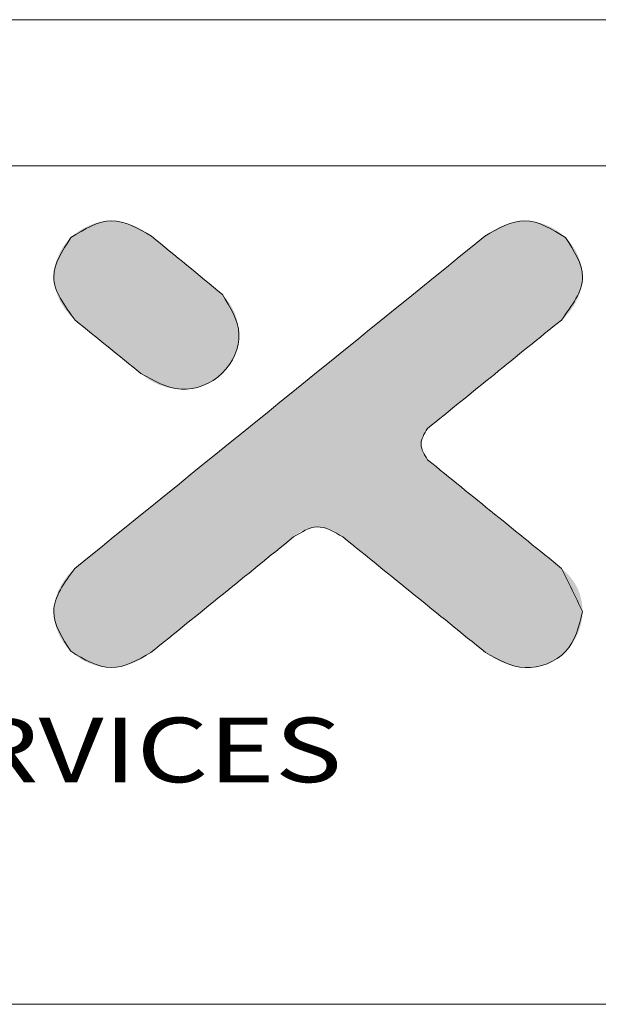
# Model space of a CAD drawing. Extents: x -103 to 1519, y -674 to 445.
# Drawn here: x 118 to 186, y 329 to 445 of the extents above; entities that cross this region are included whole.
import ezdxf
from ezdxf.enums import TextEntityAlignment as Align

# ---------------------------------------------------------------- set-up
doc = ezdxf.new("R2010")
doc.units = 0
doc.header["$LTSCALE"] = 1.21
doc.header["$MEASUREMENT"] = 0
doc.layers.get('0').update_dxf_attribs({"linetype": 'CONTINUOUS', "lineweight": 9})
doc.layers.add('dimension', color=3, linetype='CONTINUOUS', lineweight=9)
doc.styles.add('TEXTSTYLE_0', font='txt', dxfattribs={"width": 0.8})

# ---------------------------------------------------------------- blocks, each defined once
blk = doc.blocks.new('Griptech')
at = {"color": 7, "linetype": 'Continuous'}
for p, q in [((154.031, 284.993), (-367.397, 284.993)), ((148.497, 279.459), (-361.863, 279.459)), ((-361.863, 247.725), (148.497, 247.725))]:
    blk.add_line(p, q, dxfattribs=at)
at = {"color": 40, "linetype": 'Continuous'}
for points in [[(-291.552, 276.799), (-293.062, 277.379), (-294.605, 276.75)], [(-275.886, 276.747), (-277.427, 277.379), (-278.937, 276.798)], [(-294.605, 276.75), (-295.251, 275.259), (-294.443, 273.625)], [(-278.937, 276.798), (-294.455, 264.223)], [(-288.873, 274.596), (-291.552, 276.799)], [(-276.045, 273.625), (-275.241, 275.259), (-275.886, 276.747)], [(-291.955, 271.607), (-290.429, 271.007), (-288.88, 271.613), (-288.246, 273.1), (-288.873, 274.596)], [(-294.443, 273.625), (-291.955, 271.607)], [(-281.116, 269.514), (-276.045, 273.625)], [(-281.105, 268.333), (-281.352, 268.924), (-281.116, 269.514)], [(-276.034, 264.223), (-281.105, 268.333)], [(-286.176, 265.415), (-285.289, 265.794), (-284.313, 265.415)], [(-291.573, 261.041), (-286.176, 265.415)], [(-284.313, 265.415), (-278.916, 261.041)], [(-294.455, 264.223), (-295.251, 262.589), (-294.606, 261.086)], [(-275.241, 262.589), (-276.034, 264.223)], [(-278.916, 261.041), (-277.416, 260.468), (-275.881, 261.086), (-275.241, 262.589)], [(-294.606, 261.086), (-293.075, 260.468), (-291.573, 261.041)]]:
    blk.add_spline(points, degree=3, dxfattribs=at)
at = {"color": 3, "linetype": 'Continuous'}
for points in [[(-294.605, 276.75), (-293.062, 277.379), (-291.552, 276.799)], [(-278.937, 276.798), (-277.427, 277.379), (-275.886, 276.747)], [(-294.443, 273.625), (-295.251, 275.259), (-294.605, 276.75)], [(-294.455, 264.223), (-278.937, 276.798)], [(-291.552, 276.799), (-288.873, 274.596)], [(-275.886, 276.747), (-275.241, 275.259), (-276.045, 273.625)], [(-288.873, 274.596), (-288.246, 273.1), (-288.88, 271.613), (-290.429, 271.007), (-291.955, 271.607)], [(-291.955, 271.607), (-294.443, 273.625)], [(-276.045, 273.625), (-281.116, 269.514)], [(-281.116, 269.514), (-281.352, 268.924), (-281.105, 268.333)], [(-281.105, 268.333), (-276.034, 264.223)], [(-284.313, 265.415), (-285.289, 265.794), (-286.176, 265.415)], [(-286.176, 265.415), (-291.573, 261.041)], [(-278.916, 261.041), (-284.313, 265.415)], [(-294.606, 261.086), (-295.251, 262.589), (-294.455, 264.223)], [(-275.241, 262.589), (-275.881, 261.086), (-277.416, 260.468), (-278.916, 261.041)], [(-291.573, 261.041), (-293.075, 260.468), (-294.606, 261.086)]]:
    blk.add_spline(points, degree=3, dxfattribs=at)
at = {"color": 40, "linetype": 'Continuous'}
for points in [[(-293.896, 277.212), (-293.693, 277.284), (-292.455, 277.28)], [(-292.455, 277.28), (-292.261, 277.211), (-293.896, 277.212)], [(-293.693, 277.284), (-293.485, 277.337), (-292.654, 277.332)], [(-292.654, 277.332), (-292.455, 277.28), (-293.693, 277.284)], [(-293.485, 277.337), (-293.274, 277.369), (-292.857, 277.366)], [(-292.857, 277.366), (-292.654, 277.332), (-293.485, 277.337)], [(-293.062, 277.379), (-292.857, 277.366), (-293.274, 277.369)], [(-278.229, 277.211), (-278.034, 277.28), (-276.593, 277.211)], [(-278.034, 277.28), (-277.835, 277.333), (-276.796, 277.284)], [(-276.796, 277.284), (-276.593, 277.211), (-278.034, 277.28)], [(-277.835, 277.333), (-277.632, 277.366), (-277.004, 277.337)], [(-277.004, 277.337), (-276.796, 277.284), (-277.835, 277.333)], [(-277.632, 277.366), (-277.427, 277.379), (-277.215, 277.369)], [(-277.215, 277.369), (-277.004, 277.337), (-277.632, 277.366)], [(-294.447, 276.889), (-294.275, 277.012), (-291.717, 276.919)], [(-291.717, 276.919), (-291.552, 276.799), (-294.447, 276.889)], [(-294.275, 277.012), (-294.09, 277.121), (-291.89, 277.028)], [(-291.89, 277.028), (-291.717, 276.919), (-294.275, 277.012)], [(-294.09, 277.121), (-293.896, 277.212), (-292.261, 277.211)], [(-292.072, 277.126), (-294.09, 277.121), (-292.261, 277.211)], [(-292.072, 277.126), (-291.89, 277.028), (-294.09, 277.121)], [(-278.937, 276.798), (-278.773, 276.918), (-276.043, 276.886)], [(-278.773, 276.918), (-278.599, 277.028), (-276.214, 277.011)], [(-276.214, 277.011), (-276.043, 276.886), (-278.773, 276.918)], [(-278.599, 277.028), (-278.417, 277.126), (-276.399, 277.119)], [(-276.399, 277.119), (-276.214, 277.011), (-278.599, 277.028)], [(-278.229, 277.211), (-276.593, 277.211), (-278.417, 277.126)], [(-276.593, 277.211), (-276.399, 277.119), (-278.417, 277.126)], [(-294.869, 276.435), (-294.744, 276.6), (-291.235, 276.539)], [(-291.133, 276.455), (-294.869, 276.435), (-291.235, 276.539)], [(-294.744, 276.6), (-294.605, 276.75), (-291.466, 276.729)], [(-291.403, 276.677), (-294.744, 276.6), (-291.466, 276.729)], [(-291.326, 276.613), (-294.744, 276.6), (-291.403, 276.677)], [(-291.326, 276.613), (-291.235, 276.539), (-294.744, 276.6)], [(-294.605, 276.75), (-294.447, 276.889), (-291.552, 276.799)], [(-291.542, 276.791), (-294.605, 276.75), (-291.552, 276.799)], [(-291.513, 276.767), (-294.605, 276.75), (-291.542, 276.791)], [(-291.513, 276.767), (-291.466, 276.729), (-294.605, 276.75)], [(-279.434, 276.396), (-279.164, 276.614), (-275.747, 276.598)], [(-275.622, 276.434), (-279.434, 276.396), (-275.747, 276.598)], [(-279.164, 276.614), (-278.995, 276.751), (-275.886, 276.747)], [(-275.886, 276.747), (-275.747, 276.598), (-279.164, 276.614)], [(-278.937, 276.798), (-276.043, 276.886), (-278.995, 276.751)], [(-276.043, 276.886), (-275.886, 276.747), (-278.995, 276.751)], [(-295.074, 276.071), (-294.98, 276.258), (-290.771, 276.157)], [(-294.98, 276.258), (-294.869, 276.435), (-291.021, 276.362)], [(-290.899, 276.262), (-294.98, 276.258), (-291.021, 276.362)], [(-290.899, 276.262), (-290.771, 276.157), (-294.98, 276.258)], [(-291.133, 276.455), (-291.021, 276.362), (-294.869, 276.435)], [(-279.797, 276.101), (-279.434, 276.396), (-275.511, 276.257)], [(-275.511, 276.257), (-275.418, 276.07), (-279.797, 276.101)], [(-275.622, 276.434), (-275.511, 276.257), (-279.434, 276.396)], [(-295.206, 275.673), (-295.15, 275.875), (-290.356, 275.815)], [(-290.212, 275.697), (-295.206, 275.673), (-290.356, 275.815)], [(-295.15, 275.875), (-295.074, 276.071), (-290.636, 276.046)], [(-290.498, 275.932), (-295.15, 275.875), (-290.636, 276.046)], [(-290.498, 275.932), (-290.356, 275.815), (-295.15, 275.875)], [(-290.771, 276.157), (-290.636, 276.046), (-295.074, 276.071)], [(-280.245, 275.738), (-279.797, 276.101), (-275.418, 276.07)], [(-275.342, 275.874), (-280.245, 275.738), (-275.418, 276.07)], [(-275.342, 275.874), (-275.287, 275.673), (-280.245, 275.738)], [(-295.251, 275.259), (-295.24, 275.467), (-289.927, 275.463)], [(-289.789, 275.349), (-295.251, 275.259), (-289.927, 275.463)], [(-295.24, 275.467), (-295.206, 275.673), (-290.069, 275.58)], [(-290.069, 275.58), (-289.927, 275.463), (-295.24, 275.467)], [(-290.212, 275.697), (-290.069, 275.58), (-295.206, 275.673)], [(-280.77, 275.313), (-280.245, 275.738), (-275.287, 275.673)], [(-275.252, 275.467), (-280.77, 275.313), (-275.287, 275.673)], [(-275.252, 275.467), (-275.241, 275.259), (-280.77, 275.313)], [(-289.789, 275.349), (-289.654, 275.238), (-295.251, 275.259)], [(-295.238, 275.051), (-295.251, 275.259), (-289.654, 275.238)], [(-289.526, 275.132), (-295.238, 275.051), (-289.654, 275.238)], [(-289.526, 275.132), (-289.404, 275.033), (-295.238, 275.051)], [(-295.202, 274.846), (-295.238, 275.051), (-289.404, 275.033)], [(-281.362, 274.833), (-280.77, 275.313), (-275.241, 275.259)], [(-275.254, 275.051), (-281.362, 274.833), (-275.241, 275.259)], [(-275.29, 274.846), (-281.362, 274.833), (-275.254, 275.051)], [(-289.292, 274.94), (-295.202, 274.846), (-289.404, 275.033)], [(-289.19, 274.856), (-295.202, 274.846), (-289.292, 274.94)], [(-289.19, 274.856), (-289.099, 274.781), (-295.202, 274.846)], [(-295.144, 274.644), (-295.202, 274.846), (-289.099, 274.781)], [(-289.022, 274.718), (-295.144, 274.644), (-289.099, 274.781)], [(-288.959, 274.666), (-295.144, 274.644), (-289.022, 274.718)], [(-282.014, 274.305), (-281.362, 274.833), (-275.347, 274.644)], [(-275.29, 274.846), (-275.347, 274.644), (-281.362, 274.833)], [(-288.959, 274.666), (-288.912, 274.628), (-295.144, 274.644)], [(-295.067, 274.448), (-295.144, 274.644), (-288.912, 274.628)], [(-288.883, 274.604), (-295.067, 274.448), (-288.912, 274.628)], [(-288.873, 274.596), (-295.067, 274.448), (-288.883, 274.604)], [(-288.873, 274.596), (-288.693, 274.392), (-295.067, 274.448)], [(-294.972, 274.26), (-295.067, 274.448), (-288.693, 274.392)], [(-288.693, 274.392), (-288.54, 274.163), (-294.972, 274.26)], [(-282.717, 273.735), (-282.014, 274.305), (-275.518, 274.26)], [(-275.423, 274.448), (-282.014, 274.305), (-275.347, 274.644)], [(-275.423, 274.448), (-275.518, 274.26), (-282.014, 274.305)], [(-294.86, 274.082), (-294.972, 274.26), (-288.54, 274.163)], [(-294.86, 274.082), (-288.54, 274.163), (-294.733, 273.915)], [(-288.54, 274.163), (-288.415, 273.914), (-294.733, 273.915)], [(-275.629, 274.082), (-282.717, 273.735), (-275.518, 274.26)], [(-275.755, 273.915), (-282.717, 273.735), (-275.629, 274.082)], [(-294.594, 273.763), (-294.733, 273.915), (-288.415, 273.914)], [(-288.415, 273.914), (-288.323, 273.651), (-294.594, 273.763)], [(-294.443, 273.625), (-294.594, 273.763), (-288.323, 273.651)], [(-294.443, 273.625), (-288.323, 273.651), (-294.433, 273.618)], [(-294.433, 273.618), (-288.323, 273.651), (-294.406, 273.596)], [(-294.406, 273.596), (-288.323, 273.651), (-294.363, 273.561)], [(-294.363, 273.561), (-288.323, 273.651), (-294.305, 273.514)], [(-294.305, 273.514), (-288.323, 273.651), (-294.233, 273.455)], [(-294.233, 273.455), (-288.323, 273.651), (-294.149, 273.387)], [(-288.323, 273.651), (-288.266, 273.377), (-294.149, 273.387)], [(-283.462, 273.132), (-282.717, 273.735), (-276.045, 273.625)], [(-276.064, 273.61), (-283.462, 273.132), (-276.045, 273.625)], [(-276.119, 273.565), (-283.462, 273.132), (-276.064, 273.61)], [(-276.207, 273.494), (-283.462, 273.132), (-276.119, 273.565)], [(-275.894, 273.762), (-282.717, 273.735), (-275.755, 273.915)], [(-275.894, 273.762), (-276.045, 273.625), (-282.717, 273.735)], [(-294.054, 273.31), (-294.149, 273.387), (-288.266, 273.377)], [(-294.054, 273.31), (-288.266, 273.377), (-293.949, 273.225)], [(-293.949, 273.225), (-288.266, 273.377), (-293.837, 273.134)], [(-288.266, 273.377), (-288.246, 273.1), (-293.837, 273.134)], [(-276.326, 273.398), (-283.462, 273.132), (-276.207, 273.494)], [(-276.472, 273.279), (-283.462, 273.132), (-276.326, 273.398)], [(-276.644, 273.14), (-283.462, 273.132), (-276.472, 273.279)], [(-293.717, 273.037), (-293.837, 273.134), (-288.246, 273.1)], [(-293.717, 273.037), (-288.246, 273.1), (-293.592, 272.936)], [(-293.592, 272.936), (-288.246, 273.1), (-293.464, 272.831)], [(-288.246, 273.1), (-288.265, 272.824), (-293.464, 272.831)], [(-293.332, 272.724), (-293.464, 272.831), (-288.265, 272.824)], [(-293.332, 272.724), (-288.265, 272.824), (-293.199, 272.616)], [(-288.265, 272.824), (-288.323, 272.553), (-293.199, 272.616)], [(-284.241, 272.5), (-283.462, 273.132), (-276.837, 272.983)], [(-277.05, 272.81), (-284.241, 272.5), (-276.837, 272.983)], [(-277.28, 272.624), (-284.241, 272.5), (-277.05, 272.81)], [(-276.644, 273.14), (-276.837, 272.983), (-283.462, 273.132)], [(-293.066, 272.508), (-293.199, 272.616), (-288.323, 272.553)], [(-293.066, 272.508), (-288.323, 272.553), (-292.934, 272.402)], [(-292.934, 272.402), (-288.323, 272.553), (-292.805, 272.297)], [(-288.323, 272.553), (-288.415, 272.292), (-292.805, 272.297)], [(-285.045, 271.849), (-284.241, 272.5), (-277.524, 272.427)], [(-277.28, 272.624), (-277.524, 272.427), (-284.241, 272.5)], [(-292.68, 272.196), (-292.805, 272.297), (-288.415, 272.292)], [(-292.68, 272.196), (-288.415, 272.292), (-292.561, 272.099)], [(-288.415, 272.292), (-288.54, 272.045), (-292.561, 272.099)], [(-292.448, 272.007), (-292.561, 272.099), (-288.54, 272.045)], [(-277.778, 272.22), (-285.045, 271.849), (-277.524, 272.427)], [(-278.041, 272.007), (-285.045, 271.849), (-277.778, 272.22)], [(-292.448, 272.007), (-288.54, 272.045), (-292.344, 271.923)], [(-292.344, 271.923), (-288.54, 272.045), (-292.249, 271.846)], [(-288.54, 272.045), (-288.696, 271.818), (-292.249, 271.846)], [(-292.165, 271.777), (-292.249, 271.846), (-288.696, 271.818)], [(-292.165, 271.777), (-288.696, 271.818), (-292.093, 271.719)], [(-292.093, 271.719), (-288.696, 271.818), (-292.035, 271.672)], [(-292.035, 271.672), (-288.696, 271.818), (-291.991, 271.637)], [(-291.991, 271.637), (-288.696, 271.818), (-291.964, 271.615)], [(-288.696, 271.818), (-288.88, 271.613), (-291.964, 271.615)], [(-285.867, 271.183), (-285.045, 271.849), (-278.309, 271.79)], [(-278.581, 271.57), (-285.867, 271.183), (-278.309, 271.79)], [(-278.041, 272.007), (-278.309, 271.79), (-285.045, 271.849)], [(-291.955, 271.607), (-291.964, 271.615), (-288.88, 271.613)], [(-291.955, 271.607), (-288.88, 271.613), (-291.743, 271.433)], [(-288.88, 271.613), (-289.096, 271.431), (-291.743, 271.433)], [(-291.508, 271.286), (-291.743, 271.433), (-289.096, 271.431)], [(-289.096, 271.431), (-289.335, 271.28), (-291.508, 271.286)], [(-278.852, 271.35), (-285.867, 271.183), (-278.581, 271.57)], [(-278.852, 271.35), (-279.12, 271.132), (-285.867, 271.183)], [(-291.255, 271.168), (-291.508, 271.286), (-289.335, 271.28)], [(-289.335, 271.28), (-289.593, 271.161), (-291.255, 271.168)], [(-290.987, 271.081), (-291.255, 271.168), (-289.593, 271.161)], [(-289.593, 271.161), (-289.864, 271.075), (-290.987, 271.081)], [(-290.71, 271.027), (-290.987, 271.081), (-289.864, 271.075)], [(-289.864, 271.075), (-290.144, 271.023), (-290.71, 271.027)], [(-290.429, 271.007), (-290.71, 271.027), (-290.144, 271.023)], [(-286.696, 270.511), (-285.867, 271.183), (-279.12, 271.132)], [(-279.383, 270.919), (-286.696, 270.511), (-279.12, 271.132)], [(-279.638, 270.713), (-286.696, 270.511), (-279.383, 270.919)], [(-279.881, 270.516), (-286.696, 270.511), (-279.638, 270.713)], [(-287.526, 269.838), (-286.696, 270.511), (-280.111, 270.329)], [(-280.324, 270.157), (-287.526, 269.838), (-280.111, 270.329)], [(-279.881, 270.516), (-280.111, 270.329), (-286.696, 270.511)], [(-288.348, 269.172), (-287.526, 269.838), (-280.835, 269.742)], [(-280.518, 270), (-287.526, 269.838), (-280.324, 270.157)], [(-280.689, 269.861), (-287.526, 269.838), (-280.518, 270)], [(-280.689, 269.861), (-280.835, 269.742), (-287.526, 269.838)], [(-280.954, 269.646), (-288.348, 269.172), (-280.835, 269.742)], [(-281.042, 269.574), (-288.348, 269.172), (-280.954, 269.646)], [(-281.097, 269.53), (-288.348, 269.172), (-281.042, 269.574)], [(-281.116, 269.514), (-288.348, 269.172), (-281.097, 269.53)], [(-281.169, 269.455), (-288.348, 269.172), (-281.116, 269.514)], [(-281.216, 269.39), (-288.348, 269.172), (-281.169, 269.455)], [(-289.152, 268.521), (-288.348, 269.172), (-281.317, 269.169)], [(-281.336, 269.089), (-289.152, 268.521), (-281.317, 269.169)], [(-281.348, 269.007), (-289.152, 268.521), (-281.336, 269.089)], [(-281.256, 269.32), (-288.348, 269.172), (-281.216, 269.39)], [(-281.29, 269.246), (-288.348, 269.172), (-281.256, 269.32)], [(-281.29, 269.246), (-281.317, 269.169), (-288.348, 269.172)], [(-281.352, 268.924), (-289.152, 268.521), (-281.348, 269.007)], [(-281.349, 268.85), (-289.152, 268.521), (-281.352, 268.924)], [(-281.339, 268.776), (-289.152, 268.521), (-281.349, 268.85)], [(-281.323, 268.704), (-289.152, 268.521), (-281.339, 268.776)], [(-289.931, 267.889), (-289.152, 268.521), (-281.24, 268.5)], [(-281.2, 268.439), (-289.931, 267.889), (-281.24, 268.5)], [(-281.155, 268.383), (-289.931, 267.889), (-281.2, 268.439)], [(-281.105, 268.333), (-289.931, 267.889), (-281.155, 268.383)], [(-281.301, 268.633), (-289.152, 268.521), (-281.323, 268.704)], [(-281.273, 268.565), (-289.152, 268.521), (-281.301, 268.633)], [(-281.273, 268.565), (-281.24, 268.5), (-289.152, 268.521)], [(-281.086, 268.318), (-289.931, 267.889), (-281.105, 268.333)], [(-281.031, 268.273), (-289.931, 267.889), (-281.086, 268.318)], [(-280.943, 268.202), (-289.931, 267.889), (-281.031, 268.273)], [(-280.824, 268.105), (-289.931, 267.889), (-280.943, 268.202)], [(-280.677, 267.987), (-289.931, 267.889), (-280.824, 268.105)], [(-280.677, 267.987), (-280.506, 267.848), (-289.931, 267.889)], [(-290.676, 267.286), (-289.931, 267.889), (-280.506, 267.848)], [(-280.312, 267.691), (-290.676, 267.286), (-280.506, 267.848)], [(-280.099, 267.518), (-290.676, 267.286), (-280.312, 267.691)], [(-291.379, 266.716), (-290.676, 267.286), (-279.626, 267.135)], [(-279.87, 267.332), (-290.676, 267.286), (-280.099, 267.518)], [(-279.87, 267.332), (-279.626, 267.135), (-290.676, 267.286)], [(-279.372, 266.929), (-291.379, 266.716), (-279.626, 267.135)], [(-279.372, 266.929), (-279.109, 266.716), (-291.379, 266.716)], [(-278.84, 266.498), (-292.031, 266.188), (-279.109, 266.716)], [(-292.031, 266.188), (-291.379, 266.716), (-279.109, 266.716)], [(-278.569, 266.278), (-292.031, 266.188), (-278.84, 266.498)], [(-292.623, 265.708), (-292.031, 266.188), (-278.298, 266.058)], [(-278.569, 266.278), (-278.298, 266.058), (-292.031, 266.188)], [(-285.289, 265.794), (-292.623, 265.708), (-278.298, 266.058)], [(-285.412, 265.785), (-292.623, 265.708), (-285.289, 265.794)], [(-285.533, 265.764), (-292.623, 265.708), (-285.412, 265.785)], [(-285.653, 265.731), (-292.623, 265.708), (-285.533, 265.764)], [(-285.653, 265.731), (-285.769, 265.686), (-292.623, 265.708)], [(-278.03, 265.841), (-285.289, 265.794), (-278.298, 266.058)], [(-285.289, 265.794), (-278.03, 265.841), (-285.171, 265.79)], [(-285.171, 265.79), (-278.03, 265.841), (-285.053, 265.774)], [(-285.053, 265.774), (-278.03, 265.841), (-284.938, 265.748)], [(-284.938, 265.748), (-278.03, 265.841), (-284.824, 265.712)], [(-284.824, 265.712), (-278.03, 265.841), (-284.713, 265.667)], [(-278.03, 265.841), (-277.767, 265.628), (-284.713, 265.667)], [(-293.148, 265.283), (-292.623, 265.708), (-285.769, 265.686)], [(-285.881, 265.632), (-293.148, 265.283), (-285.769, 265.686)], [(-285.987, 265.568), (-293.148, 265.283), (-285.881, 265.632)], [(-286.085, 265.495), (-293.148, 265.283), (-285.987, 265.568)], [(-286.176, 265.415), (-293.148, 265.283), (-286.085, 265.495)], [(-286.196, 265.399), (-293.148, 265.283), (-286.176, 265.415)], [(-286.255, 265.351), (-293.148, 265.283), (-286.196, 265.399)], [(-284.606, 265.614), (-284.713, 265.667), (-277.767, 265.628)], [(-284.606, 265.614), (-277.767, 265.628), (-284.503, 265.554)], [(-284.503, 265.554), (-277.767, 265.628), (-284.405, 265.487)], [(-277.767, 265.628), (-277.512, 265.422), (-284.405, 265.487)], [(-284.313, 265.415), (-284.405, 265.487), (-277.512, 265.422)], [(-284.313, 265.415), (-277.512, 265.422), (-284.293, 265.399)], [(-284.293, 265.399), (-277.512, 265.422), (-284.234, 265.351)], [(-284.234, 265.351), (-277.512, 265.422), (-284.14, 265.275)], [(-277.512, 265.422), (-277.269, 265.224), (-284.14, 265.275)], [(-293.596, 264.92), (-293.148, 265.283), (-286.349, 265.275)], [(-286.475, 265.173), (-293.596, 264.92), (-286.349, 265.275)], [(-286.631, 265.046), (-293.596, 264.92), (-286.475, 265.173)], [(-286.631, 265.046), (-286.813, 264.898), (-293.596, 264.92)], [(-286.255, 265.351), (-286.349, 265.275), (-293.148, 265.283)], [(-284.014, 265.173), (-284.14, 265.275), (-277.269, 265.224)], [(-284.014, 265.173), (-277.269, 265.224), (-283.858, 265.046)], [(-277.269, 265.224), (-277.039, 265.038), (-283.858, 265.046)], [(-283.676, 264.898), (-283.858, 265.046), (-277.039, 265.038)], [(-277.039, 265.038), (-276.826, 264.866), (-283.676, 264.898)], [(-294.229, 264.407), (-293.959, 264.626), (-287.246, 264.548)], [(-293.959, 264.626), (-293.596, 264.92), (-286.813, 264.898)], [(-287.019, 264.731), (-293.959, 264.626), (-286.813, 264.898)], [(-287.019, 264.731), (-287.246, 264.548), (-293.959, 264.626)], [(-283.47, 264.731), (-283.676, 264.898), (-276.826, 264.866)], [(-276.826, 264.866), (-276.632, 264.709), (-283.47, 264.731)], [(-283.243, 264.548), (-283.47, 264.731), (-276.632, 264.709)], [(-276.461, 264.57), (-283.243, 264.548), (-276.632, 264.709)], [(-294.398, 264.27), (-287.49, 264.35), (-294.455, 264.223)], [(-287.49, 264.35), (-287.75, 264.14), (-294.455, 264.223)], [(-294.398, 264.27), (-294.229, 264.407), (-287.49, 264.35)], [(-287.246, 264.548), (-287.49, 264.35), (-294.229, 264.407)], [(-276.461, 264.57), (-276.314, 264.451), (-283.243, 264.548)], [(-282.999, 264.35), (-283.243, 264.548), (-276.314, 264.451)], [(-276.196, 264.355), (-282.999, 264.35), (-276.314, 264.451)], [(-276.196, 264.355), (-276.107, 264.283), (-282.999, 264.35)], [(-282.739, 264.14), (-282.999, 264.35), (-276.107, 264.283)], [(-276.052, 264.239), (-282.739, 264.14), (-276.107, 264.283)], [(-276.034, 264.223), (-282.739, 264.14), (-276.052, 264.239)], [(-294.867, 263.765), (-294.743, 263.932), (-288.021, 263.92)], [(-288.021, 263.92), (-288.3, 263.693), (-294.867, 263.765)], [(-294.605, 264.085), (-287.75, 264.14), (-294.743, 263.932)], [(-287.75, 264.14), (-288.021, 263.92), (-294.743, 263.932)], [(-294.605, 264.085), (-294.455, 264.223), (-287.75, 264.14)], [(-276.034, 264.223), (-275.896, 264.1), (-282.739, 264.14)], [(-282.468, 263.92), (-282.739, 264.14), (-275.896, 264.1)], [(-275.772, 263.972), (-282.468, 263.92), (-275.896, 264.1)], [(-275.772, 263.972), (-275.66, 263.838), (-282.468, 263.92)], [(-282.189, 263.693), (-282.468, 263.92), (-275.66, 263.838)], [(-295.07, 263.399), (-294.977, 263.587), (-288.586, 263.462)], [(-294.977, 263.587), (-294.867, 263.765), (-288.3, 263.693)], [(-288.3, 263.693), (-288.586, 263.462), (-294.977, 263.587)], [(-275.562, 263.7), (-282.189, 263.693), (-275.66, 263.838)], [(-275.562, 263.7), (-275.477, 263.556), (-282.189, 263.693)], [(-281.903, 263.462), (-282.189, 263.693), (-275.477, 263.556)], [(-275.477, 263.556), (-275.405, 263.408), (-281.903, 263.462)], [(-295.146, 263.203), (-288.875, 263.228), (-295.202, 263.002)], [(-288.875, 263.228), (-289.163, 262.994), (-295.202, 263.002)], [(-295.146, 263.203), (-295.07, 263.399), (-288.875, 263.228)], [(-288.586, 263.462), (-288.875, 263.228), (-295.07, 263.399)], [(-281.614, 263.228), (-281.903, 263.462), (-275.405, 263.408)], [(-275.346, 263.254), (-281.614, 263.228), (-275.405, 263.408)], [(-275.346, 263.254), (-275.3, 263.095), (-281.614, 263.228)], [(-281.326, 262.994), (-281.614, 263.228), (-275.3, 263.095)], [(-295.251, 262.589), (-295.238, 262.796), (-289.449, 262.763)], [(-289.449, 262.763), (-289.729, 262.536), (-295.251, 262.589)], [(-295.238, 262.796), (-295.202, 263.002), (-289.163, 262.994)], [(-289.163, 262.994), (-289.449, 262.763), (-295.238, 262.796)], [(-275.3, 263.095), (-275.267, 262.931), (-281.326, 262.994)], [(-281.04, 262.763), (-281.326, 262.994), (-275.267, 262.931)], [(-275.267, 262.931), (-275.248, 262.763), (-281.04, 262.763)], [(-280.76, 262.536), (-281.04, 262.763), (-275.248, 262.763)], [(-275.241, 262.589), (-280.76, 262.536), (-275.248, 262.763)], [(-295.24, 262.378), (-295.251, 262.589), (-289.729, 262.536)], [(-289.729, 262.536), (-290, 262.316), (-295.24, 262.378)], [(-295.207, 262.17), (-295.24, 262.378), (-290, 262.316)], [(-275.241, 262.589), (-275.256, 262.355), (-280.76, 262.536)], [(-280.489, 262.316), (-280.76, 262.536), (-275.256, 262.355)], [(-290, 262.316), (-290.259, 262.106), (-295.207, 262.17)], [(-295.152, 261.966), (-295.207, 262.17), (-290.259, 262.106)], [(-290.259, 262.106), (-290.503, 261.908), (-295.152, 261.966)], [(-275.256, 262.355), (-275.298, 262.122), (-280.489, 262.316)], [(-280.23, 262.106), (-280.489, 262.316), (-275.298, 262.122)], [(-280.23, 262.106), (-275.298, 262.122), (-279.986, 261.908)], [(-275.298, 262.122), (-275.367, 261.893), (-279.986, 261.908)], [(-295.077, 261.768), (-295.152, 261.966), (-290.503, 261.908)], [(-290.503, 261.908), (-290.73, 261.725), (-295.077, 261.768)], [(-294.984, 261.579), (-295.077, 261.768), (-290.73, 261.725)], [(-290.73, 261.725), (-290.936, 261.558), (-294.984, 261.579)], [(-279.759, 261.725), (-279.986, 261.908), (-275.367, 261.893)], [(-275.367, 261.893), (-275.461, 261.672), (-279.759, 261.725)], [(-279.553, 261.558), (-279.759, 261.725), (-275.461, 261.672)], [(-275.461, 261.672), (-275.579, 261.461), (-279.553, 261.558)], [(-294.873, 261.401), (-294.984, 261.579), (-290.936, 261.558)], [(-291.118, 261.41), (-294.873, 261.401), (-290.936, 261.558)], [(-291.118, 261.41), (-291.274, 261.283), (-294.873, 261.401)], [(-294.747, 261.236), (-294.873, 261.401), (-291.274, 261.283)], [(-291.274, 261.283), (-291.401, 261.181), (-294.747, 261.236)], [(-279.371, 261.41), (-279.553, 261.558), (-275.579, 261.461)], [(-279.371, 261.41), (-275.579, 261.461), (-279.215, 261.283)], [(-275.579, 261.461), (-275.72, 261.265), (-279.215, 261.283)], [(-279.088, 261.181), (-279.215, 261.283), (-275.72, 261.265)], [(-279.088, 261.181), (-275.72, 261.265), (-278.995, 261.105)], [(-275.72, 261.265), (-275.881, 261.086), (-278.995, 261.105)], [(-294.606, 261.086), (-294.747, 261.236), (-291.401, 261.181)], [(-291.495, 261.105), (-294.606, 261.086), (-291.401, 261.181)], [(-291.495, 261.105), (-291.553, 261.057), (-294.606, 261.086)], [(-294.45, 260.949), (-294.606, 261.086), (-291.553, 261.057)], [(-291.573, 261.041), (-294.45, 260.949), (-291.553, 261.057)], [(-291.573, 261.041), (-291.737, 260.923), (-294.45, 260.949)], [(-294.279, 260.827), (-294.45, 260.949), (-291.737, 260.923)], [(-291.737, 260.923), (-291.91, 260.814), (-294.279, 260.827)], [(-278.936, 261.057), (-278.995, 261.105), (-275.881, 261.086)], [(-278.936, 261.057), (-275.881, 261.086), (-278.916, 261.041)], [(-275.881, 261.086), (-276.065, 260.925), (-278.916, 261.041)], [(-278.728, 260.907), (-278.916, 261.041), (-276.065, 260.925)], [(-276.065, 260.925), (-276.265, 260.787), (-278.728, 260.907)], [(-278.529, 260.786), (-278.728, 260.907), (-276.265, 260.787)], [(-294.095, 260.721), (-294.279, 260.827), (-291.91, 260.814)], [(-291.91, 260.814), (-292.09, 260.717), (-294.095, 260.721)], [(-293.902, 260.632), (-294.095, 260.721), (-292.09, 260.717)], [(-292.278, 260.634), (-293.902, 260.632), (-292.09, 260.717)], [(-292.278, 260.634), (-292.471, 260.565), (-293.902, 260.632)], [(-293.701, 260.561), (-293.902, 260.632), (-292.471, 260.565)], [(-292.471, 260.565), (-292.669, 260.514), (-293.701, 260.561)], [(-293.495, 260.509), (-293.701, 260.561), (-292.669, 260.514)], [(-292.669, 260.514), (-292.871, 260.481), (-293.495, 260.509)], [(-293.285, 260.478), (-293.495, 260.509), (-292.871, 260.481)], [(-278.529, 260.786), (-276.265, 260.787), (-278.319, 260.681)], [(-276.265, 260.787), (-276.479, 260.672), (-278.319, 260.681)], [(-278.101, 260.595), (-278.319, 260.681), (-276.479, 260.672)], [(-276.479, 260.672), (-276.705, 260.581), (-278.101, 260.595)], [(-277.877, 260.529), (-278.101, 260.595), (-276.705, 260.581)], [(-276.705, 260.581), (-276.938, 260.516), (-277.877, 260.529)], [(-277.648, 260.486), (-277.877, 260.529), (-276.938, 260.516)], [(-276.938, 260.516), (-277.176, 260.478), (-277.648, 260.486)], [(-292.871, 260.481), (-293.075, 260.468), (-293.285, 260.478)], [(-277.416, 260.468), (-277.648, 260.486), (-277.176, 260.478)]]:
    blk.add_solid(points, dxfattribs=at)
at = {"color": 2, "linetype": 'Continuous', "style": 'TEXTSTYLE_0', "width": 1.011236}
blk.add_text('ENCLOSURES & ASSEMBLY SERVICES', height=2.44132, dxfattribs=at).set_placement((-357.584, 256.132), (-284.344, 256.132), align=Align.FIT)

msp = doc.modelspace()

# ---------------------------------------------------------------- block references
at = {"layer": 'dimension', "xscale": 3.110399999999998, "yscale": 3.110399999999998, "zscale": 3.1104}
msp.add_blockref('Griptech', (1039.9015, -441.842), dxfattribs=at)

doc.saveas('drawing.dxf')
